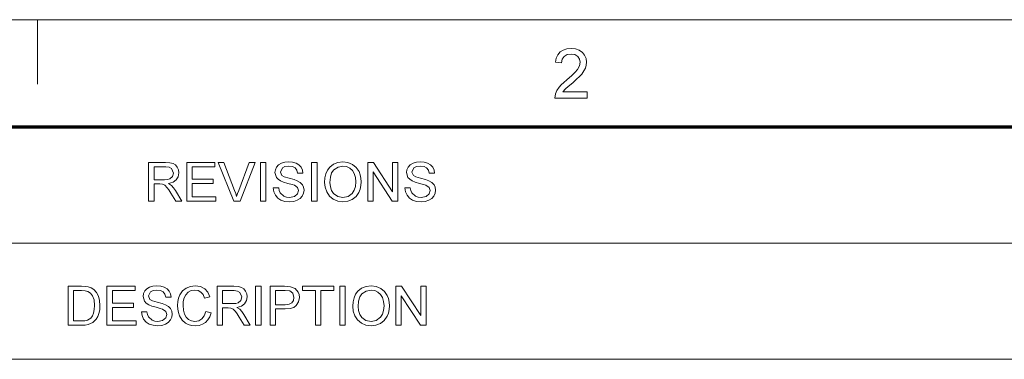
# Model space of a CAD drawing. Extents: x 8 to 406, y 8 to 280.
# Drawn here: x 311 to 359, y 264 to 280 of the extents above; entities that cross this region are included whole.
import ezdxf

# ---------------------------------------------------------------- set-up
doc = ezdxf.new("R2010")
doc.units = 0

msp = doc.modelspace()

# ---------------------------------------------------------------- linework, layer by layer
at = {"color": 11, "lineweight": 13}
msp.add_line((7.5, 280.5), (406.5, 280.5), dxfattribs=at)
at = {"color": 7, "lineweight": 13, "ltscale": 0.07875}
msp.add_line((312, 277.35), (312, 280.5), dxfattribs=at)
at = {"color": 150, "lineweight": 70}
msp.add_line((12.75, 275.25), (401.25, 275.25), dxfattribs=at)
at = {"color": 7, "lineweight": 13}
for p, q in [((251.525, 269.564), (401.25, 269.564)), ((251.525, 263.879), (401.25, 263.879))]:
    msp.add_line(p, q, dxfattribs=at)
for points in [[(338.91, 276.963), (338.91, 276.659), (337.322, 276.659), (337.355, 276.871), (337.431, 277.037), (337.542, 277.199), (337.641, 277.309), (337.767, 277.429), (337.921, 277.557), (338.152, 277.762), (338.325, 277.933), (338.441, 278.07), (338.54, 278.248), (338.572, 278.42), (338.541, 278.576), (338.448, 278.705), (338.305, 278.792), (338.125, 278.821), (337.935, 278.792), (337.788, 278.705), (337.693, 278.566), (337.66, 278.382), (337.356, 278.416), (337.396, 278.618), (337.473, 278.786), (337.589, 278.919), (337.739, 279.015), (337.92, 279.072), (338.131, 279.092), (338.345, 279.07), (338.526, 279.006), (338.676, 278.898), (338.787, 278.759), (338.854, 278.6), (338.876, 278.419), (338.863, 278.275), (338.822, 278.134), (338.75, 277.99), (338.641, 277.839), (338.537, 277.723), (338.392, 277.583), (338.206, 277.418), (337.986, 277.234), (337.857, 277.12), (337.719, 276.963)], [(317.442, 271.614), (317.442, 273.515), (318.273, 273.515), (318.487, 273.502), (318.643, 273.464), (318.757, 273.394), (318.845, 273.284), (318.902, 273.149), (318.921, 273), (318.889, 272.814), (318.795, 272.661), (318.636, 272.548), (318.408, 272.485), (318.554, 272.391), (318.658, 272.276), (318.755, 272.135), (319.071, 271.614), (318.767, 271.614), (318.526, 272.013), (318.43, 272.165), (318.352, 272.277), (318.23, 272.402), (318.12, 272.45), (317.986, 272.459), (317.706, 272.459), (317.706, 271.614)], [(317.706, 272.67), (318.224, 272.67), (318.37, 272.679), (318.477, 272.706), (318.611, 272.821), (318.657, 272.993), (318.567, 273.217), (318.451, 273.282), (318.283, 273.304), (317.706, 273.304)], [(319.309, 271.614), (319.309, 273.515), (320.682, 273.515), (320.682, 273.304), (319.573, 273.304), (319.573, 272.697), (320.602, 272.697), (320.602, 272.485), (319.573, 272.485), (319.573, 271.825), (320.734, 271.825), (320.734, 271.614)], [(321.611, 271.614), (320.847, 273.515), (321.13, 273.515), (321.646, 272.147), (321.704, 271.988), (321.751, 271.839), (321.799, 271.993), (321.854, 272.147), (322.371, 273.515), (322.655, 273.515), (321.918, 271.614)], [(322.912, 271.614), (322.912, 273.515), (323.176, 273.515), (323.176, 271.614)], [(323.545, 272.274), (323.809, 272.274), (323.836, 272.133), (323.884, 272.021), (324.064, 271.86), (324.195, 271.814), (324.34, 271.799), (324.58, 271.845), (324.735, 271.973), (324.786, 272.137), (324.737, 272.286), (324.576, 272.395), (324.461, 272.434), (324.259, 272.489), (324.047, 272.55), (323.904, 272.608), (323.781, 272.688), (323.694, 272.784), (323.625, 273.02), (323.645, 273.159), (323.706, 273.288), (323.805, 273.397), (323.942, 273.477), (324.107, 273.525), (324.288, 273.542), (324.486, 273.525), (324.658, 273.475), (324.8, 273.393), (324.905, 273.28), (324.971, 273.142), (324.998, 272.987), (324.734, 272.987), (324.694, 273.136), (324.61, 273.244), (324.479, 273.309), (324.299, 273.33), (324.114, 273.309), (323.987, 273.246), (323.889, 273.042), (323.958, 272.873), (324.081, 272.805), (324.314, 272.736), (324.559, 272.671), (324.719, 272.615), (324.866, 272.529), (324.97, 272.422), (325.03, 272.297), (325.05, 272.153), (325.029, 272.007), (324.964, 271.869), (324.859, 271.751), (324.716, 271.662), (324.544, 271.606), (324.352, 271.588), (324.116, 271.608), (323.921, 271.668), (323.767, 271.769), (323.649, 271.91), (323.574, 272.081)], [(325.42, 271.614), (325.42, 273.515), (325.684, 273.515), (325.684, 271.614)], [(326.054, 272.54), (326.069, 272.762), (326.116, 272.959), (326.195, 273.13), (326.305, 273.276), (326.488, 273.423), (326.704, 273.512), (326.953, 273.542), (327.2, 273.51), (327.421, 273.417), (327.605, 273.267), (327.74, 273.068), (327.8, 272.913), (327.837, 272.744), (327.849, 272.561), (327.836, 272.377), (327.798, 272.205), (327.734, 272.048), (327.594, 271.848), (327.407, 271.704), (327.188, 271.617), (326.951, 271.588), (326.7, 271.62), (326.477, 271.717), (326.294, 271.869), (326.161, 272.068), (326.081, 272.298)], [(326.318, 272.536), (326.338, 272.324), (326.398, 272.144), (326.498, 271.996), (326.701, 271.848), (326.95, 271.799), (327.203, 271.849), (327.406, 271.998), (327.505, 272.15), (327.565, 272.338), (327.585, 272.563), (327.566, 272.78), (327.509, 272.968), (327.414, 273.121), (327.285, 273.235), (327.128, 273.307), (326.954, 273.33), (326.712, 273.285), (326.506, 273.147), (326.401, 272.998), (326.339, 272.794)], [(328.166, 271.614), (328.166, 273.515), (328.446, 273.515), (329.38, 272.08), (329.38, 273.515), (329.644, 273.515), (329.644, 271.614), (329.365, 271.614), (328.43, 273.05), (328.43, 271.614)], [(329.988, 272.274), (330.252, 272.274), (330.278, 272.133), (330.326, 272.021), (330.507, 271.86), (330.637, 271.814), (330.783, 271.799), (331.023, 271.845), (331.178, 271.973), (331.229, 272.137), (331.18, 272.286), (331.019, 272.395), (330.903, 272.434), (330.701, 272.489), (330.489, 272.55), (330.346, 272.608), (330.223, 272.688), (330.136, 272.784), (330.067, 273.02), (330.087, 273.159), (330.148, 273.288), (330.248, 273.397), (330.385, 273.477), (330.549, 273.525), (330.731, 273.542), (330.928, 273.525), (331.101, 273.475), (331.242, 273.393), (331.347, 273.28), (331.413, 273.142), (331.44, 272.987), (331.176, 272.987), (331.136, 273.136), (331.052, 273.244), (330.922, 273.309), (330.741, 273.33), (330.556, 273.309), (330.429, 273.246), (330.331, 273.042), (330.4, 272.873), (330.523, 272.805), (330.756, 272.736), (331.001, 272.671), (331.161, 272.615), (331.309, 272.529), (331.412, 272.422), (331.472, 272.297), (331.493, 272.153), (331.471, 272.007), (331.406, 271.869), (331.301, 271.751), (331.158, 271.662), (330.986, 271.606), (330.794, 271.588), (330.558, 271.608), (330.364, 271.668), (330.209, 271.769), (330.092, 271.91), (330.016, 272.081)], [(313.501, 265.549), (313.501, 267.45), (314.15, 267.45), (314.344, 267.443), (314.486, 267.423), (314.636, 267.37), (314.762, 267.287), (314.893, 267.142), (314.985, 266.962), (315.041, 266.75), (315.059, 266.51), (315.047, 266.306), (315.009, 266.126), (314.952, 265.973), (314.881, 265.849), (314.709, 265.677), (314.484, 265.582), (314.342, 265.557), (314.181, 265.549)], [(313.766, 265.76), (314.159, 265.76), (314.322, 265.769), (314.446, 265.796), (314.612, 265.897), (314.689, 266.003), (314.747, 266.141), (314.783, 266.311), (314.795, 266.514), (314.771, 266.783), (314.7, 266.981), (314.595, 267.117), (314.469, 267.199), (314.341, 267.229), (314.153, 267.239), (313.766, 267.239)], [(315.402, 265.549), (315.402, 267.45), (316.775, 267.45), (316.775, 267.239), (315.667, 267.239), (315.667, 266.632), (316.696, 266.632), (316.696, 266.42), (315.667, 266.42), (315.667, 265.76), (316.828, 265.76), (316.828, 265.549)], [(317.092, 266.209), (317.356, 266.209), (317.383, 266.068), (317.431, 265.956), (317.611, 265.795), (317.741, 265.749), (317.887, 265.734), (318.127, 265.78), (318.282, 265.908), (318.333, 266.072), (318.284, 266.221), (318.123, 266.33), (318.008, 266.369), (317.806, 266.424), (317.594, 266.485), (317.451, 266.543), (317.328, 266.622), (317.241, 266.719), (317.171, 266.955), (317.192, 267.094), (317.253, 267.223), (317.352, 267.332), (317.489, 267.412), (317.654, 267.46), (317.835, 267.477), (318.033, 267.46), (318.205, 267.41), (318.347, 267.328), (318.452, 267.215), (318.518, 267.077), (318.544, 266.922), (318.28, 266.922), (318.24, 267.071), (318.157, 267.179), (318.026, 267.244), (317.846, 267.265), (317.66, 267.244), (317.533, 267.181), (317.435, 266.977), (317.505, 266.808), (317.628, 266.74), (317.861, 266.671), (318.106, 266.606), (318.266, 266.55), (318.413, 266.464), (318.516, 266.357), (318.577, 266.232), (318.597, 266.088), (318.576, 265.942), (318.511, 265.804), (318.406, 265.686), (318.263, 265.597), (318.091, 265.541), (317.898, 265.523), (317.663, 265.543), (317.468, 265.603), (317.314, 265.704), (317.196, 265.845), (317.121, 266.016)], [(320.234, 266.216), (320.498, 266.153), (320.433, 265.964), (320.341, 265.808), (320.221, 265.684), (320.078, 265.595), (319.915, 265.541), (319.732, 265.523), (319.544, 265.537), (319.382, 265.578), (319.245, 265.647), (319.08, 265.799), (318.959, 266.007), (318.905, 266.168), (318.872, 266.337), (318.861, 266.514), (318.873, 266.702), (318.91, 266.874), (318.97, 267.029), (319.103, 267.222), (319.281, 267.362), (319.492, 267.448), (319.724, 267.477), (319.976, 267.441), (320.185, 267.333), (320.344, 267.159), (320.445, 266.928), (320.181, 266.87), (320.106, 267.048), (320.004, 267.171), (319.872, 267.242), (319.711, 267.265), (319.525, 267.239), (319.372, 267.161), (319.256, 267.038), (319.181, 266.879), (319.139, 266.7), (319.125, 266.515), (319.142, 266.289), (319.192, 266.093), (319.278, 265.935), (319.401, 265.823), (319.548, 265.756), (319.707, 265.734), (319.892, 265.764), (320.046, 265.855), (320.163, 266.006)], [(320.789, 265.549), (320.789, 267.45), (321.619, 267.45), (321.833, 267.437), (321.989, 267.399), (322.103, 267.329), (322.191, 267.219), (322.248, 267.084), (322.267, 266.934), (322.236, 266.749), (322.142, 266.596), (321.982, 266.483), (321.754, 266.42), (321.901, 266.326), (322.004, 266.211), (322.101, 266.07), (322.417, 265.549), (322.113, 265.549), (321.872, 265.948), (321.776, 266.1), (321.699, 266.212), (321.576, 266.337), (321.466, 266.385), (321.332, 266.394), (321.053, 266.394), (321.053, 265.549)], [(321.053, 266.605), (321.57, 266.605), (321.716, 266.614), (321.824, 266.641), (321.957, 266.756), (322.003, 266.928), (321.913, 267.151), (321.797, 267.217), (321.629, 267.239), (321.053, 267.239)], [(322.681, 265.549), (322.681, 267.45), (322.945, 267.45), (322.945, 265.549)], [(323.394, 265.549), (323.394, 267.45), (324.099, 267.45), (324.263, 267.446), (324.383, 267.432), (324.614, 267.345), (324.763, 267.165), (324.806, 267.043), (324.82, 266.91), (324.783, 266.69), (324.67, 266.506), (324.544, 266.415), (324.364, 266.36), (324.131, 266.341), (323.658, 266.341), (323.658, 265.549)], [(323.658, 266.552), (324.128, 266.552), (324.327, 266.575), (324.458, 266.644), (324.532, 266.755), (324.556, 266.902), (324.498, 267.109), (324.347, 267.222), (324.123, 267.239), (323.658, 267.239)], [(325.612, 265.549), (325.612, 267.239), (324.978, 267.239), (324.978, 267.45), (326.51, 267.45), (326.51, 267.239), (325.876, 267.239), (325.876, 265.549)], [(326.8, 265.549), (326.8, 267.45), (327.064, 267.45), (327.064, 265.549)], [(327.434, 266.474), (327.45, 266.697), (327.497, 266.894), (327.575, 267.065), (327.685, 267.211), (327.868, 267.358), (328.084, 267.447), (328.333, 267.477), (328.58, 267.445), (328.801, 267.352), (328.985, 267.202), (329.12, 267.003), (329.181, 266.848), (329.217, 266.679), (329.229, 266.496), (329.216, 266.312), (329.178, 266.14), (329.114, 265.983), (328.975, 265.783), (328.787, 265.639), (328.568, 265.552), (328.332, 265.523), (328.08, 265.555), (327.858, 265.651), (327.674, 265.804), (327.541, 266.003), (327.461, 266.232)], [(327.698, 266.471), (327.718, 266.259), (327.778, 266.079), (327.878, 265.931), (328.081, 265.783), (328.33, 265.734), (328.583, 265.784), (328.786, 265.933), (328.886, 266.085), (328.945, 266.273), (328.965, 266.498), (328.946, 266.715), (328.889, 266.903), (328.795, 267.056), (328.665, 267.17), (328.509, 267.242), (328.334, 267.265), (328.092, 267.22), (327.886, 267.082), (327.781, 266.933), (327.719, 266.729)], [(329.546, 265.549), (329.546, 267.45), (329.826, 267.45), (330.761, 266.015), (330.761, 267.45), (331.025, 267.45), (331.025, 265.549), (330.745, 265.549), (329.81, 266.985), (329.81, 265.549)]]:
    msp.add_lwpolyline(points, close=True, dxfattribs=at)

doc.saveas('drawing.dxf')
